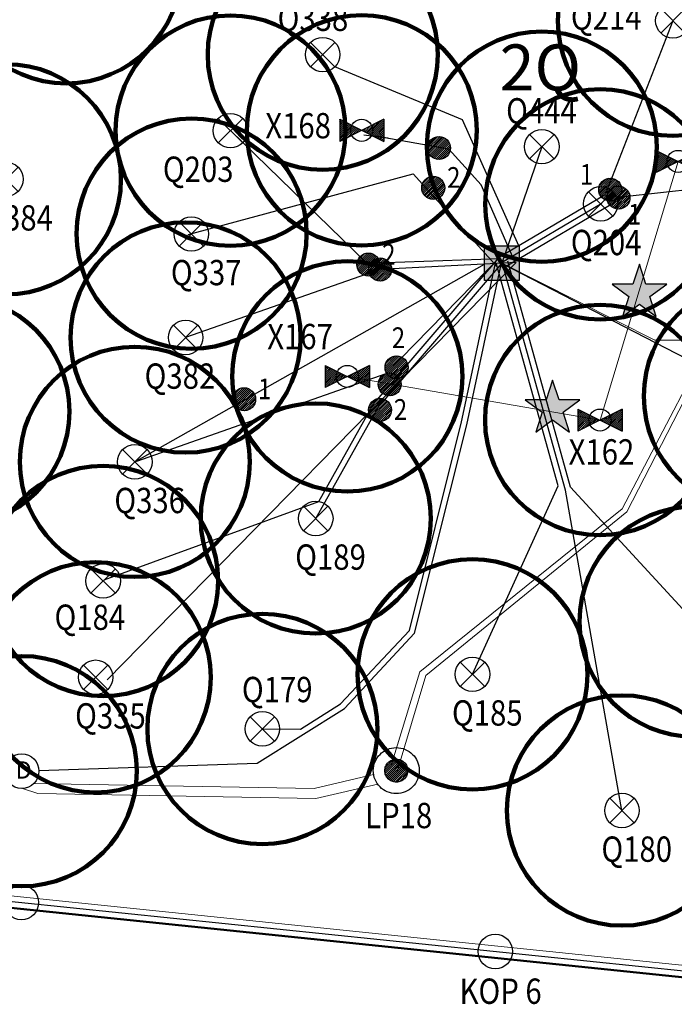
# Model space of a CAD drawing. Units: millimetres. Extents: x 729 to 601744, y -452 to 11630248.
# Drawn here: x 300085 to 300199, y 5814472 to 5814643 of the extents above; entities that cross this region are included whole.
import ezdxf

# ---------------------------------------------------------------- set-up
doc = ezdxf.new("R2010")
doc.units = ezdxf.units.MM
doc.linetypes.add('PHANTOM2', pattern=[31.75, 15.875, -3.175, 3.175, -3.175, 3.175, -3.175])
for name, color, linetype in [('20151007-90-FLOW', 200, 'Continuous'), ('90MM-LEACHATE-RETURN', 200, 'LEACHATE'), ('JTRAP-B35', 150, 'Continuous'), ('KNOCK-OUT-POT', 210, 'Continuous'), ('NEWWELLS1', 252, 'Continuous'), ('PIT-LEACHATE-25', 94, 'PHANTOM2'), ('REV H_90mm FLOWLINE', 200, 'Continuous'), ('REV H_DESIGN_REMOVED FLOW LINES 90mm', 200, 'Continuous'), ('REV H_J TRAP', 150, 'Continuous'), ('STG1_REDRILL_WELL', 1, 'Continuous'), ('STG3-90-FLOW', 200, 'Continuous'), ('STG3-BARO', 7, 'Continuous'), ('WELL_NAME', 1, 'Continuous')]:
    doc.layers.add(name, color=color, linetype=linetype)
for name, color, linetype, lineweight in [('AIR-063', 3, 'AIR', 15), ('CIRCLES_DAMAGED FLOW LINES', 5, 'Continuous', 120), ('CIRCLES_DAMAGED GAS WELLS', 1, 'Continuous', 120), ('CIRCLES_INFLUENCE RADIUS', 3, 'Continuous', 120), ('MAIN-125-R50', 12, 'Continuous', 15), ('MAIN-200-70', 24, 'Continuous', 20), ('MAIN-250-70', 44, 'Continuous', 30), ('OLDLEACHATE63', 3, 'LEACHATE', 15), ('OLDMAIN355-100', 202, 'Continuous', 50), ('REV H_DESIGN_REMOVED WELLS', 1, 'Continuous', 25), ('REV H_STANDALONE WELL', 1, 'Continuous', 25)]:
    doc.layers.add(name, color=color, linetype=linetype, lineweight=lineweight)
doc.styles.add('RSO', font='arial.ttf')
doc.styles.add('SOLID', font='Helv.shx', dxfattribs={"oblique": 1.17516e-08})
doc.styles.get("Standard").update_dxf_attribs({"font": 'arial.ttf'})
doc.linetypes.add('AIR', pattern='A,5,-5,["AIR",Standard,S=1,R=0,X=-3.5,Y=-0.5],-0.2', length=10.2)
doc.linetypes.add('LEACHATE', pattern='A,5,-5,["LE",Standard,S=1,R=0,X=-3.5,Y=-0.5],-0.2', length=10.2)

# ---------------------------------------------------------------- blocks, each defined once
blk = doc.blocks.new('KOP')
at = {"layer": 'KNOCK-OUT-POT', "color": 0}
blk.add_circle((0, 0), 1.5, dxfattribs=at)
blk.add_attdef('KOP', (2.49, -1.445), '', height=3, dxfattribs=at)
blk = doc.blocks.new('Well')
at = {"layer": 'WELL_NAME', "color": 0, "linetype": 'ByBlock'}
for p, q in [((-1.061, -1.061), (1.061, 1.061)), ((1.061, -1.061), (-1.061, 1.061))]:
    blk.add_line(p, q, dxfattribs=at)
blk.add_circle((0, 0), 1.5, dxfattribs=at)
at = {"layer": 'WELL_NAME', "color": 0, "style": 'RSO', "width": 0.85}
blk.add_attdef('SO', (-1.782, -4.455), '', height=2.2, dxfattribs=at)
at = {"layer": 'WELL_NAME', "color": 0, "style": 'RSO', "width": 0.85, "flags": 1}
for tag, p in [('STRING_SIZE', (-1.782, -7.455)), ('OTHER_STNG_SIZE', (-1.782, -10.455)), ('DEPTH', (-1.782, -13.455)), ('FLOW_LINE_SIZE', (-1.782, -16.455)), ('OTHER_FLINE_SIZE', (-1.782, -19.455)), ('DATE', (-1.782, -22.455))]:
    blk.add_attdef(tag, p, '', height=2.2, dxfattribs=at)
blk = doc.blocks.new('*X13')
at = {"color": 0}
for p, q in [((1.737, 1.207), (2.821, 2.29)), ((1.737, 1.384), (2.644, 2.29)), ((1.762, 1.055), (2.972, 2.265)), ((1.783, 1.606), (2.421, 2.244)), ((1.805, 0.921), (3.106, 2.222)), ((1.863, 0.802), (3.225, 2.165)), ((1.932, 0.695), (3.332, 2.095)), ((2.014, 0.6), (3.428, 2.014)), ((2.106, 0.515), (3.512, 1.921)), ((2.21, 0.442), (3.585, 1.817)), ((2.326, 0.381), (3.646, 1.702)), ((2.455, 0.334), (3.694, 1.572)), ((2.601, 0.303), (3.724, 1.426)), ((2.77, 0.295), (3.732, 1.258)), ((2.976, 0.324), (3.703, 1.052)), ((3.296, 0.468), (3.56, 0.731))]:
    blk.add_line(p, q, dxfattribs=at)
blk = doc.blocks.new('J_Trap')
at = {"color": 0}
blk.add_circle((0, 0), 1, dxfattribs=at)
blk.add_blockref('*X13', (-2.733, -1.294), dxfattribs=at)
at = {"color": 9, "style": 'RSO', "width": 0.85}
blk.add_attdef('SO', (1.203, 0), '', height=1.8, dxfattribs=at)
at = {"color": 9, "style": 'RSO', "width": 0.85, "flags": 1}
for tag, p in [('ON_WELL_S', (1.203, -3)), ('DATE', (1.203, -6))]:
    blk.add_attdef(tag, p, '', height=1.8, dxfattribs=at)
blk = doc.blocks.new('WELL_STANDALONE')
h = blk.add_hatch()
h.set_pattern_fill('ANSI31', color=0, style=0)
h.set_pattern_definition([(45, (80.06854, 37.75583), (-0.08838835, 0.08838835), [])])
h.paths.add_polyline_path([(-0.894, 0.447), (-2, 1), (-2, -1), (-0.894, -0.447, -0.116434), (-1, 0, -0.116434)])
h.paths.add_polyline_path([(-0.894, 0.447, 0.116434), (-1, 0, 0.116434), (-0.894, -0.447), (0, 0)])
h.paths.add_polyline_path([(0.894, 0.447), (0, 0), (0.894, -0.447, 0.116434), (1, 0, 0.116434)])
h.paths.add_polyline_path([(2, 1), (0.894, 0.447, -0.116434), (1, 0, -0.116434), (0.894, -0.447), (2, -1)])
at = {"color": 0}
for p, q in [((-2, 1), (-2, -1)), ((2, 1), (-2, -1)), ((-2, 1), (2, -1)), ((2, 1), (2, -1))]:
    blk.add_line(p, q, dxfattribs=at)
at = {"color": 0, "linetype": 'ByBlock'}
blk.add_circle((0, 0), 1, dxfattribs=at)
at = {"color": 0, "style": 'RSO', "width": 0.85}
blk.add_attdef('SO', (-1.782, -4.455), '', height=2.2, dxfattribs=at)
at = {"color": 0, "style": 'RSO', "width": 0.85, "flags": 1}
for tag, p in [('STRING_SIZE', (-1.782, -7.455)), ('OTHER_STNG_SIZE', (-1.782, -10.455)), ('DEPTH', (-1.782, -13.455)), ('FLOW_LINE_SIZE', (-1.782, -16.455)), ('OTHER_FLINE_SIZE', (-1.782, -19.455)), ('DATE', (-1.782, -22.455)), ('COMMENTS', (-1.782, -25.455)), ('SITE_NAME', (-1.782, -28.455))]:
    blk.add_attdef(tag, p, '', height=2.2, dxfattribs=at)
blk = doc.blocks.new('WellHead_Stn')
at = {"linetype": 'Continuous', "ltscale": 2.5}
blk.add_hatch(color=0, dxfattribs=at).paths.add_polyline_path([(-1.5, 1.5), (-1.5, -1.5), (1.5, -1.5), (1.5, 1.5)])
at = {"color": 0}
blk.add_lwpolyline([(-1.5, -1.5), (-1.5, 1.5), (1.5, 1.5), (1.5, -1.5)], close=True, dxfattribs=at)
at = {"color": 0, "style": 'SOLID'}
blk.add_attdef('SO', (2.412, -1.904), '', height=4, dxfattribs=at)
at = {"color": 0, "style": 'RSO', "width": 0.85, "flags": 1}
blk.add_attdef('DATE', (2.412, -4.904), '', height=2.2, dxfattribs=at)
blk = doc.blocks.new('*X18')
at = {"color": 0}
for p, q in [((-0.998, 0.063), (-0.063, 0.998)), ((-0.994, -0.11), (0.11, 0.994)), ((-0.966, -0.259), (0.259, 0.966)), ((-0.961, 0.276), (-0.276, 0.961)), ((-0.921, -0.39), (0.39, 0.921)), ((-0.861, -0.508), (0.508, 0.861)), ((-0.79, -0.613), (0.613, 0.79)), ((-0.707, -0.707), (0.707, 0.707)), ((-0.613, -0.79), (0.79, 0.613)), ((-0.508, -0.861), (0.861, 0.508)), ((-0.39, -0.921), (0.921, 0.39)), ((-0.259, -0.966), (0.966, 0.259)), ((-0.11, -0.994), (0.994, 0.11)), ((0.063, -0.998), (0.998, -0.063)), ((0.276, -0.961), (0.961, -0.276))]:
    blk.add_line(p, q, dxfattribs=at)
blk = doc.blocks.new('Leachate_Pit')
at = {"color": 0}
for radius in [2, 1]:
    blk.add_circle((0, 0), radius, dxfattribs=at)
blk.add_blockref('*X18', (0, 0), dxfattribs=at)
at = {"color": 0, "style": 'RSO', "width": 0.85}
blk.add_attdef('SO', (2.495, 0), '', height=2.2, dxfattribs=at)
at = {"color": 0, "style": 'RSO', "width": 0.85, "flags": 1}
for tag, p in [('FLOW_LINE_SIZE', (2.495, -3)), ('OTHER_FLINE_SIZE', (2.495, -6)), ('COMMENTS', (2.495, -9)), ('SITE_NAME', (2.495, -12))]:
    blk.add_attdef(tag, p, '', height=2.2, dxfattribs=at)
blk = doc.blocks.new('WELL_DP')
at = {"color": 0, "linetype": 'ByBlock'}
blk.add_circle((0, 0), 1.5, dxfattribs=at)
at = {"color": 0, "ltscale": 2.5, "insert": (-0.539, 0.852), "char_height": 1.5, "width": 1.06391, "attachment_point": 1, "style": 'RSO'}
blk.add_mtext('{\\fArial|b0|i0|c0|p34;D}', dxfattribs=at)
at = {"color": 0, "style": 'RSO', "width": 0.85}
blk.add_attdef('SO', (-1.782, -4.455), '', height=2.2, dxfattribs=at)
blk = doc.blocks.new('Barometric_Trap')
at = {"linetype": 'Continuous', "ltscale": 2.5}
blk.add_hatch(color=0, dxfattribs=at).paths.add_polyline_path([(0.561, 0.773), (0, 2.5), (-0.561, 0.773), (-2.378, 0.773), (-0.908, -0.295), (-1.469, -2.023), (0, -0.955), (1.469, -2.023), (0.908, -0.295), (2.378, 0.773)])
at = {"color": 0, "linetype": 'Continuous'}
for p, q in [((0, 2.5), (-0.561, 0.773)), ((0.561, 0.773), (0, 2.5)), ((-2.378, 0.773), (-0.908, -0.295)), ((-0.561, 0.773), (-2.378, 0.773)), ((2.378, 0.773), (0.561, 0.773)), ((0.908, -0.295), (2.378, 0.773)), ((-0.908, -0.295), (-1.469, -2.023)), ((1.469, -2.023), (0.908, -0.295)), ((-1.469, -2.023), (0, -0.955)), ((0, -0.955), (1.469, -2.023))]:
    blk.add_line(p, q, dxfattribs=at)
at = {"color": 0, "style": 'RSO', "width": 0.85}
blk.add_attdef('SO', (2.608, 0), '', height=2.2, dxfattribs=at)
at = {"color": 0, "style": 'RSO', "width": 0.85, "flags": 1}
blk.add_attdef('DATE', (2.608, -3), '', height=2.2, dxfattribs=at)

msp = doc.modelspace()

# ---------------------------------------------------------------- linework, layer by layer
at = {"layer": '20151007-90-FLOW'}
msp.add_lwpolyline([(300175.55, 5814620.67), (300168.59, 5814600.44)], dxfattribs=at)
at = {"layer": '90MM-LEACHATE-RETURN'}
msp.add_lwpolyline([(299814.96, 5814517.24), (300210.35, 5814476.42), (300246.5, 5814585.43), (300318.45, 5814796.12), (300345.31, 5814884.26), (300359.4, 5815073.8), (300360.99, 5815123.38)], dxfattribs=at)
at = {"layer": 'AIR-063'}
for p, q in [((300204.7, 5814586.82), (300189.53, 5814557.76)), ((300189.53, 5814557.76), (300154.36, 5814529.44)), ((300154.36, 5814529.44), (300149.36, 5814513.15)), ((300135.94, 5814509.19), (300146.3, 5814511.59)), ((300087.22, 5814510.05), (300135.94, 5814509.19))]:
    msp.add_line(p, q, dxfattribs=at)
msp.add_lwpolyline([(299814.01, 5814518.3), (300209.4, 5814477.48), (300245.55, 5814586.5), (300317.5, 5814797.18), (300344.36, 5814885.32), (300358.45, 5815074.86), (300359.98, 5815122.66)], dxfattribs=at)
at = {"layer": 'CIRCLES_DAMAGED FLOW LINES'}
for centre in [(300137.45, 5814636.66), (300185.71, 5814610.66), (300113.61, 5814587.52)]:
    msp.add_circle(centre, 20, dxfattribs=at)
at = {"layer": 'CIRCLES_DAMAGED GAS WELLS'}
msp.add_circle((300104.78, 5814565.91), 20, dxfattribs=at)
at = {"layer": 'CIRCLES_INFLUENCE RADIUS'}
for centre in [(300092.85, 5814651.67), (300198.34, 5814642.54), (300121.42, 5814623.46), (300144.24, 5814623.5), (300175.55, 5814620.67), (300082.37, 5814615.01), (300114.66, 5814605.55), (300141.73, 5814580.75), (300213.27, 5814577.32), (300073.41, 5814574.69), (300185.67, 5814573.17), (300136.24, 5814556.08), (300099.27, 5814545.22), (300202.1, 5814538.14), (300097.97, 5814528.49), (300163.49, 5814529), (300126.96, 5814519.52), (300085.11, 5814512.18), (300189.48, 5814505.34)]:
    msp.add_circle(centre, 20, dxfattribs=at)
at = {"layer": 'MAIN-125-R50', "ltscale": 2.5}
msp.add_line((300199.25, 5814618.1), (300185.67, 5814573.17), dxfattribs=at)
at = {"layer": 'MAIN-125-R50', "linetype": 'Continuous'}
msp.add_line((300185.67, 5814573.17), (300141.73, 5814580.75), dxfattribs=at)
at = {"layer": 'MAIN-200-70', "linetype": 'Continuous'}
msp.add_line((300195.22, 5814587.05), (300168.54, 5814600.51), dxfattribs=at)
at = {"layer": 'MAIN-250-70', "linetype": 'Continuous'}
msp.add_line((300246.95, 5814586.75), (300195.22, 5814587.05), dxfattribs=at)
at = {"layer": 'NEWWELLS1', "linetype": 'Continuous'}
msp.add_line((300144.62, 5814622.71), (300148.82, 5814622.22), dxfattribs=at)
at = {"layer": 'OLDLEACHATE63'}
for p, q in [((300190.35, 5814557.21), (300205.36, 5814586.51)), ((300155.4, 5814528.8), (300190.35, 5814557.21)), ((300150.42, 5814512.09), (300155.4, 5814528.8)), ((300136.25, 5814507.42), (300147.01, 5814509.91)), ((300087.9, 5814508.27), (300136.25, 5814507.42))]:
    msp.add_line(p, q, dxfattribs=at)
at = {"layer": 'OLDLEACHATE63', "ltscale": 0.5}
msp.add_line((300087.9, 5814508.27), (300085.24, 5814509.18), dxfattribs=at)
at = {"layer": 'OLDMAIN355-100', "ltscale": 0.5}
msp.add_lwpolyline([(299815.7, 5814516.03), (300211.09, 5814475.21), (300247.24, 5814584.22), (300319.19, 5814794.91), (300346.05, 5814883.05), (300360.14, 5815072.59), (300361.73, 5815122.17)], dxfattribs=at)
at = {"layer": 'REV H_90mm FLOWLINE'}
msp.add_lwpolyline([(300104.78, 5814565.91), (300165.59, 5814600.26)], dxfattribs=at)
at = {"layer": 'REV H_DESIGN_REMOVED FLOW LINES 90mm', "linetype": 'Continuous'}
for p, q in [((300148.48, 5814581.27), (300168.62, 5814601.8)), ((300105.14, 5814566.01), (300148.48, 5814581.27))]:
    msp.add_line(p, q, dxfattribs=at)
at = {"layer": 'STG3-90-FLOW', "linetype": 'Continuous'}
for p, q in [((300198.34, 5814642.54), (300186.58, 5814612.33)), ((300121.42, 5814623.46), (300145.14, 5814600.43)), ((300159.37, 5814620.25), (300146.62, 5814622.49)), ((300164.98, 5814614.03), (300159.37, 5814620.25)), ((300114.06, 5814605.39), (300153.16, 5814615.95)), ((300167.86, 5814599.75), (300153.16, 5814615.95)), ((300218.27, 5814615.1), (300189.88, 5814611.96)), ((300170.91, 5814600.52), (300164.98, 5814614.03)), ((300186.58, 5814612.33), (300168.03, 5814601.37)), ((300189.88, 5814611.96), (300169.05, 5814599.65)), ((300186, 5814610.82), (300168.54, 5814600.51)), ((300145.14, 5814600.43), (300168.27, 5814601.25)), ((300171.11, 5814600.53), (300099.95, 5814528.07)), ((300146.22, 5814575.88), (300167.81, 5814601.02)), ((300147.05, 5814575.3), (300168.57, 5814600.37)), ((300171.11, 5814600.53), (300147.41, 5814599.35)), ((300161.55, 5814572.57), (300167.56, 5814600.72)), ((300162.52, 5814572.36), (300168.54, 5814600.51)), ((300178.39, 5814561.75), (300167.69, 5814600.26)), ((300210.61, 5814578.69), (300168.57, 5814600.37)), ((300179.64, 5814560.97), (300168.66, 5814600.52)), ((300180.53, 5814561.49), (300169.62, 5814600.79)), ((300147.41, 5814599.35), (300113.61, 5814587.52)), ((300136.76, 5814559.05), (300146.22, 5814575.88)), ((300136.24, 5814556.08), (300147.05, 5814575.3)), ((300152.52, 5814536.62), (300161.55, 5814572.61)), ((300153.42, 5814536.13), (300162.52, 5814572.36)), ((300163.49, 5814529), (300178.39, 5814561.75)), ((300189.48, 5814505.34), (300179.64, 5814560.97)), ((300202.1, 5814538.14), (300180.53, 5814561.49)), ((300099.47, 5814545.43), (300136.76, 5814559.05)), ((300140.57, 5814523.86), (300152.52, 5814536.62)), ((300141.21, 5814523.09), (300153.42, 5814536.13)), ((300126.04, 5814513.58), (300141.21, 5814523.09)), ((300133.56, 5814519.47), (300140.57, 5814523.86)), ((300126.96, 5814519.52), (300133.56, 5814519.47)), ((300088.11, 5814512.28), (300126.04, 5814513.58))]:
    msp.add_line(p, q, dxfattribs=at)
at = {"layer": 'STG3-90-FLOW', "ltscale": 2.5}
for p, q in [((300161.74, 5814625.32), (300139.57, 5814634.54)), ((300171.53, 5814603.44), (300161.74, 5814625.32))]:
    msp.add_line(p, q, dxfattribs=at)

# ---------------------------------------------------------------- block references
at = {"layer": 'JTRAP-B35', "xscale": 2, "yscale": 2, "zscale": 2}
for p in [(300157.67, 5814620.44), (300147.43, 5814599.33), (300149.1, 5814579.38)]:
    msp.add_blockref('J_Trap', p, dxfattribs=at)
at = {"layer": 'JTRAP-B35', "linetype": 'Continuous'}
ref = msp.add_blockref('J_Trap', (300156.67, 5814613.52), dxfattribs=dict(at, xscale=2, yscale=2, zscale=2))
ref.add_attrib('SO', '2', (300159.08, 5814613.52), dxfattribs={"layer": '0', "color": 0, "height": 3.6, "style": 'RSO', "width": 0.85})
ref = msp.add_blockref('J_Trap', (300187.44, 5814613.2), dxfattribs=dict(at, xscale=2, yscale=2, zscale=2))
ref.add_attrib('SO', '1', (300182.16, 5814614.05), dxfattribs={"layer": '0', "color": 0, "height": 3.6, "style": 'RSO', "width": 0.85})
ref = msp.add_blockref('J_Trap', (300188.88, 5814611.83), dxfattribs=dict(at, xscale=2, yscale=2, zscale=2))
ref.add_attrib('SO', '1', (300190.54, 5814607.13), dxfattribs={"layer": '0', "color": 0, "height": 3.6, "style": 'RSO', "width": 0.85})
ref = msp.add_blockref('J_Trap', (300145.39, 5814600.19), dxfattribs=dict(at, xscale=2, yscale=2, zscale=2))
ref.add_attrib('SO', '2', (300147.79, 5814600.19), dxfattribs={"layer": '0', "color": 0, "height": 3.6, "style": 'RSO', "width": 0.85})
ref = msp.add_blockref('J_Trap', (300150.29, 5814582.32), dxfattribs=dict(at, xscale=2, yscale=2, zscale=2))
ref.add_attrib('SO', '2', (300149.46, 5814585.68), dxfattribs={"layer": '0', "color": 0, "height": 3.6, "style": 'RSO', "width": 0.85})
ref = msp.add_blockref('J_Trap', (300147.41, 5814574.94), dxfattribs=dict(at, xscale=2, yscale=2, zscale=2))
ref.add_attrib('SO', '2', (300149.82, 5814573.21), dxfattribs={"layer": '0', "color": 0, "height": 3.6, "style": 'RSO', "width": 0.85})
at = {"layer": 'KNOCK-OUT-POT'}
ref = msp.add_blockref('KOP', (300085.06, 5814489.36), dxfattribs=dict(at, xscale=2, yscale=2, zscale=2))
ref.add_attrib('SO', 'KOP 7', (300066.99, 5814481.14), dxfattribs={"layer": '0', "color": 0, "height": 4.4, "style": 'RSO', "width": 0.85})
ref = msp.add_blockref('KOP', (300167.46, 5814480.85), dxfattribs=dict(at, xscale=2, yscale=2, zscale=2))
ref.add_attrib('SO', 'KOP 6', (300161.24, 5814471.75), dxfattribs={"layer": '0', "color": 0, "height": 4.4, "style": 'RSO', "width": 0.85})
at = {"layer": 'PIT-LEACHATE-25', "linetype": 'Continuous'}
ref = msp.add_blockref('Leachate_Pit', (300150.24, 5814512.27), dxfattribs=dict(at, xscale=2, yscale=2, zscale=2))
ref.add_attrib('SO', 'LP18', (300144.83, 5814502.27), dxfattribs={"layer": '0', "color": 0, "height": 4.4, "style": 'RSO', "width": 0.85})
at = {"layer": 'REV H_DESIGN_REMOVED WELLS', "linetype": 'Continuous'}
ref = msp.add_blockref('Well', (300104.78, 5814565.91), dxfattribs=dict(at, xscale=2, yscale=2, zscale=2))
ref.add_attrib('SO', 'Q336', (300101.22, 5814557), dxfattribs={"layer": '0', "color": 0, "height": 4.4, "style": 'RSO', "width": 0.85})
at = {"layer": 'REV H_J TRAP', "linetype": 'Continuous'}
ref = msp.add_blockref('J_Trap', (300123.78, 5814576.79), dxfattribs=dict(at, xscale=2, yscale=2, zscale=2))
ref.add_attrib('SO', '1', (300126.19, 5814576.79), dxfattribs={"layer": '0', "color": 0, "height": 3.6, "style": 'RSO', "width": 0.85})
at = {"layer": 'REV H_STANDALONE WELL', "ltscale": 2.5}
ref = msp.add_blockref('Well', (300104.78, 5814565.91), dxfattribs=dict(at, xscale=2, yscale=2, zscale=2))
ref.add_attrib('SO', 'Q336', (300101.22, 5814557), dxfattribs={"layer": '0', "color": 0, "height": 4.4, "style": 'RSO', "width": 0.85})
at = {"layer": 'STG1_REDRILL_WELL', "linetype": 'Continuous'}
ref = msp.add_blockref('Well', (300137.45, 5814636.66), dxfattribs=dict(at, xscale=2, yscale=2, zscale=2))
ref.add_attrib('SO', 'Q338', (300129.61, 5814640.77), dxfattribs={"layer": '0', "color": 0, "height": 4.4, "style": 'RSO', "width": 0.85})
ref = msp.add_blockref('Well', (300198.34, 5814642.54), dxfattribs=dict(at, xscale=2, yscale=2, zscale=2))
ref.add_attrib('SO', 'Q214', (300180.61, 5814640.98), dxfattribs={"layer": '0', "color": 0, "height": 4.4, "style": 'RSO', "width": 0.85})
ref = msp.add_blockref('WellHead_Stn', (300168.59, 5814600.44), dxfattribs=dict(at, xscale=2, yscale=2, zscale=2))
ref.add_attrib('SO', '2Q', (300168.22, 5814630.43), dxfattribs={"layer": '0', "color": 0, "height": 8, "style": 'SOLID'})
ref = msp.add_blockref('Well', (300175.55, 5814620.67), dxfattribs=dict(at, xscale=2, yscale=2, zscale=2))
ref.add_attrib('SO', 'Q444', (300169.34, 5814624.7), dxfattribs={"layer": '0', "color": 0, "height": 4.4, "style": 'RSO', "width": 0.85})
ref = msp.add_blockref('Well', (300121.42, 5814623.46), dxfattribs=dict(at, xscale=2, yscale=2, zscale=2))
ref.add_attrib('SO', 'Q203', (300109.66, 5814614.55), dxfattribs={"layer": '0', "color": 0, "height": 4.4, "style": 'RSO', "width": 0.85})
at = {"layer": 'STG1_REDRILL_WELL', "ltscale": 2.5}
ref = msp.add_blockref('WELL_STANDALONE', (300144.24, 5814623.5), dxfattribs=dict(at, xscale=1.92, yscale=1.92, zscale=1.92))
ref.add_attrib('SO', 'X168', (300127.47, 5814622.12), dxfattribs={"layer": '0', "color": 0, "ltscale": 2.5, "height": 4.4, "style": 'RSO', "width": 0.85})
ref = msp.add_blockref('WELL_STANDALONE', (300199.25, 5814618.1), dxfattribs=dict(at, xscale=1.92, yscale=1.92, zscale=1.92))
ref.add_attrib('SO', 'X161', (300203.95, 5814617.2), dxfattribs={"layer": '0', "color": 0, "ltscale": 2.5, "height": 4.4, "style": 'RSO', "width": 0.85})
at = {"layer": 'STG1_REDRILL_WELL', "linetype": 'Continuous'}
ref = msp.add_blockref('Well', (300082.37, 5814615.01), dxfattribs=dict(at, xscale=2, yscale=2, zscale=2))
ref.add_attrib('SO', 'R384', (300078.8, 5814606.1), dxfattribs={"layer": '0', "color": 0, "height": 4.4, "style": 'RSO', "width": 0.85})
ref = msp.add_blockref('Well', (300185.78, 5814610.73), dxfattribs=dict(at, xscale=2, yscale=2, zscale=2))
ref.add_attrib('SO', 'Q204', (300180.59, 5814601.82), dxfattribs={"layer": '0', "color": 0, "height": 4.4, "style": 'RSO', "width": 0.85})
ref = msp.add_blockref('Well', (300114.61, 5814605.5), dxfattribs=dict(at, xscale=2, yscale=2, zscale=2))
ref.add_attrib('SO', 'Q337', (300111.05, 5814596.59), dxfattribs={"layer": '0', "color": 0, "height": 4.4, "style": 'RSO', "width": 0.85})
ref = msp.add_blockref('Well', (300113.61, 5814587.52), dxfattribs=dict(at, xscale=2, yscale=2, zscale=2))
ref.add_attrib('SO', 'Q382', (300106.48, 5814578.61), dxfattribs={"layer": '0', "color": 0, "height": 4.4, "style": 'RSO', "width": 0.85})
at = {"layer": 'STG1_REDRILL_WELL', "ltscale": 2.5}
ref = msp.add_blockref('WELL_STANDALONE', (300141.73, 5814580.75), dxfattribs=dict(at, xscale=1.92, yscale=1.92, zscale=1.92))
ref.add_attrib('SO', 'X167', (300127.8, 5814585.48), dxfattribs={"layer": '0', "color": 0, "ltscale": 2.5, "height": 4.4, "style": 'RSO', "width": 0.85})
ref = msp.add_blockref('WELL_STANDALONE', (300185.67, 5814573.17), dxfattribs=dict(at, xscale=1.92, yscale=1.92, zscale=1.92))
ref.add_attrib('SO', 'X162', (300180.21, 5814565.44), dxfattribs={"layer": '0', "color": 0, "ltscale": 2.5, "height": 4.4, "style": 'RSO', "width": 0.85})
at = {"layer": 'STG1_REDRILL_WELL', "linetype": 'Continuous'}
ref = msp.add_blockref('Well', (300136.24, 5814556.08), dxfattribs=dict(at, xscale=2, yscale=2, zscale=2))
ref.add_attrib('SO', 'Q189', (300132.67, 5814547.17), dxfattribs={"layer": '0', "color": 0, "height": 4.4, "style": 'RSO', "width": 0.85})
ref = msp.add_blockref('Well', (300099.27, 5814545.22), dxfattribs=dict(at, xscale=2, yscale=2, zscale=2))
ref.add_attrib('SO', 'Q184', (300090.82, 5814536.72), dxfattribs={"layer": '0', "color": 0, "height": 4.4, "style": 'RSO', "width": 0.85})
ref = msp.add_blockref('Well', (300097.97, 5814528.49), dxfattribs=dict(at, xscale=2, yscale=2, zscale=2))
ref.add_attrib('SO', 'Q335', (300094.4, 5814519.58), dxfattribs={"layer": '0', "color": 0, "height": 4.4, "style": 'RSO', "width": 0.85})
ref = msp.add_blockref('Well', (300163.49, 5814529), dxfattribs=dict(at, xscale=2, yscale=2, zscale=2))
ref.add_attrib('SO', 'Q185', (300159.93, 5814520.09), dxfattribs={"layer": '0', "color": 0, "height": 4.4, "style": 'RSO', "width": 0.85})
ref = msp.add_blockref('Well', (300126.96, 5814519.52), dxfattribs=dict(at, xscale=2, yscale=2, zscale=2))
ref.add_attrib('SO', 'Q179', (300123.4, 5814524.16), dxfattribs={"layer": '0', "color": 0, "height": 4.4, "style": 'RSO', "width": 0.85})
at = {"layer": 'STG1_REDRILL_WELL', "ltscale": 2.5}
ref = msp.add_blockref('WELL_DP', (300085.11, 5814512.18), dxfattribs=dict(at, xscale=2, yscale=2, zscale=2))
ref.add_attrib('SO', 'Q175', (300066.84, 5814507.49), dxfattribs={"layer": '0', "color": 0, "ltscale": 2.5, "height": 4.4, "style": 'RSO', "width": 0.85})
at = {"layer": 'STG1_REDRILL_WELL', "linetype": 'Continuous'}
ref = msp.add_blockref('Well', (300189.48, 5814505.34), dxfattribs=dict(at, xscale=2, yscale=2, zscale=2))
ref.add_attrib('SO', 'Q180', (300185.91, 5814496.43), dxfattribs={"layer": '0', "color": 0, "height": 4.4, "style": 'RSO', "width": 0.85})
at = {"layer": 'STG3-BARO', "linetype": 'Continuous', "xscale": 2, "yscale": 2, "zscale": 2}
for p in [(300192.51, 5814595.24), (300177.43, 5814575.12)]:
    msp.add_blockref('Barometric_Trap', p, dxfattribs=at)

doc.saveas('drawing.dxf')
